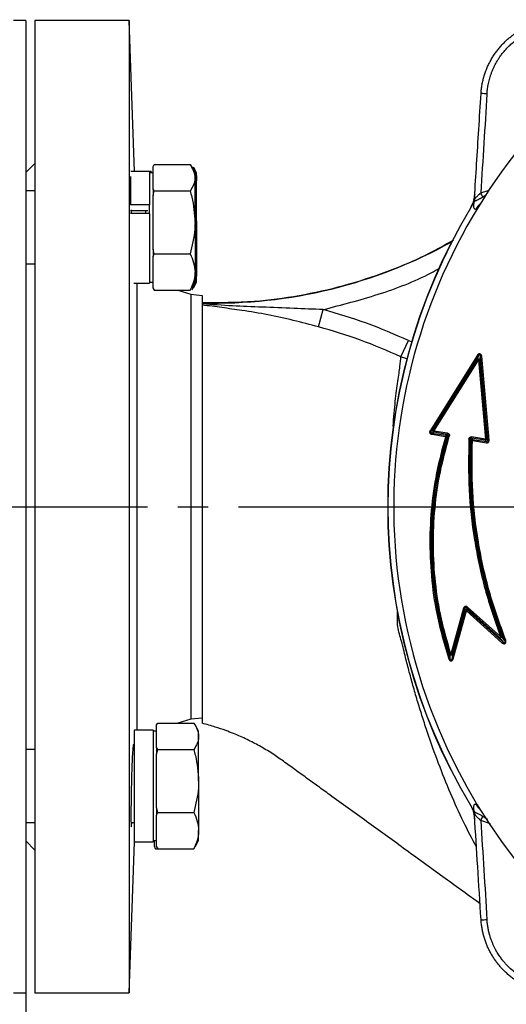
# Model space of a CAD drawing. Extents: x -1070 to 3046, y 155 to 6356.
# Drawn here: x 948 to 1028, y 2873 to 3035 of the extents above; entities that cross this region are included whole.
import ezdxf

# ---------------------------------------------------------------- set-up
doc = ezdxf.new("R2010")
doc.units = 0
doc.header["$LTSCALE"] = 10
doc.header["$MEASUREMENT"] = 0
doc.linetypes.add('PLNÁ', pattern=[0])
doc.linetypes.add('STŘEDOVÁ1', pattern=[1, 0.625, -0.125, 0.125, -0.125])
doc.layers.get('0').update_dxf_attribs({"color": 6, "linetype": 'PLNÁ'})
for name, color, linetype in [('1', 7, 'PLNÁ'), ('5', 4, 'STŘEDOVÁ1'), ('8', 4, 'PLNÁ')]:
    doc.layers.add(name, color=color, linetype=linetype)
doc.styles.get("Standard").update_dxf_attribs({"font": 'simplex'})
doc.dimstyles.new('muj styl', dxfattribs={"dimtxt": 3.5, "dimasz": 3, "dimexe": 1, "dimexo": 0, "dimgap": 1.5, "dimtad": 1, "dimzin": 9, "dimtxsty": 'Standard', "dimblk": 'OPEN30', "dimcen": 0, "dimclrd": 4, "dimclre": 4, "dimclrt": 3, "dimaunit": 1, "dimadec": 0, "dimazin": 0, "dimtfac": 0.6, "dimtmove": 0, "dimatfit": 0, "dimldrblk": 'PRCLFILL', "dimfxl": 1, "dimtolj": 1, "dimarcsym": 0})

# ---------------------------------------------------------------- blocks, each defined once
blk = doc.blocks.new('_Open30')
at = {"color": 0, "linetype": 'ByBlock', "lineweight": -2}
for p, q in [((-1, 0.267949), (0, 0)), ((0, 0), (-1, -0.267949)), ((0, 0), (-1, 0))]:
    blk.add_line(p, q, dxfattribs=at)
blk = doc.blocks.new('*D325')
at = {"layer": '8', "color": 4, "linetype": 'ByBlock', "lineweight": -2, "transparency": 16777216}
for p, q in [((948.73, 2875.2), (948.73, 2802.88)), ((1103.73, 2857.7), (1103.73, 2802.88)), ((963.73, 2803.88), (1088.73, 2803.88))]:
    blk.add_line(p, q, dxfattribs=at)
at = {"layer": '8', "color": 4, "lineweight": -2, "transparency": 16777216, "xscale": 15, "yscale": 15, "zscale": 15, "rotation": 180}
blk.add_blockref('_Open30', (948.73, 2803.88), dxfattribs=at)
at = {"layer": '8', "color": 4, "lineweight": -2, "transparency": 16777216, "xscale": 15, "yscale": 15, "zscale": 15}
blk.add_blockref('_Open30', (1103.73, 2803.88), dxfattribs=at)
at = {"layer": '8', "color": 3, "transparency": 16777216, "insert": (1026.23, 2816.38), "char_height": 15, "attachment_point": 5}
blk.add_mtext('\\A1;155', dxfattribs=at)
blk = doc.blocks.new('PRCLFILL')
at = {"ltscale": 20}
for p, q in [((-1, 0.167), (0, 0)), ((-1, -0.167), (-1, 0.167)), ((0, 0), (-1, -0.167))]:
    blk.add_line(p, q, dxfattribs=at)
at = {"color": 0, "ltscale": 20}
for p, q in [((-1, 0.146), (-0.873, 0.146)), ((-1, 0.096), (-0.573, 0.096)), ((-1, 0.046), (-0.273, 0.046)), ((-1, -0.004), (-0.027, -0.004)), ((-1, -0.054), (-0.327, -0.054)), ((-1, -0.104), (-0.627, -0.104)), ((-1, -0.154), (-0.927, -0.154))]:
    blk.add_line(p, q, dxfattribs=at)
blk = doc.blocks.new('*D340')
at = {"layer": '8', "color": 4, "linetype": 'ByBlock', "lineweight": -2, "transparency": 16777216}
for p, q in [((746.73, 2955.2), (746.73, 2745.18)), ((1199.75, 2955.2), (1199.75, 2745.18)), ((761.73, 2746.18), (1184.75, 2746.18))]:
    blk.add_line(p, q, dxfattribs=at)
at = {"layer": '8', "color": 4, "lineweight": -2, "transparency": 16777216, "xscale": 15, "yscale": 15, "zscale": 15, "rotation": 180}
blk.add_blockref('_Open30', (746.73, 2746.18), dxfattribs=at)
at = {"layer": '8', "color": 4, "lineweight": -2, "transparency": 16777216, "xscale": 15, "yscale": 15, "zscale": 15}
blk.add_blockref('_Open30', (1199.75, 2746.18), dxfattribs=at)
at = {"layer": '8', "color": 3, "transparency": 16777216, "insert": (973.24, 2758.68), "char_height": 15, "attachment_point": 5}
blk.add_mtext('\\A1;453', dxfattribs=at)

msp = doc.modelspace()

# ---------------------------------------------------------------- linework, layer by layer
at = {"layer": '1'}
for p, q in [((948.73, 3035.203), (946.73, 3035.203)), ((948.73, 3035.203), (948.73, 2875.203)), ((965.73, 3035.203), (950.23, 3035.203)), ((950.23, 3035.203), (950.23, 2875.203)), ((966.598, 3010.348), (965.73, 3035.203)), ((965.73, 3035.203), (965.73, 2955.203)), ((950.23, 3011.703), (948.73, 3010.203)), ((969.652, 3011.2), (969.856, 3011.513)), ((969.652, 3009.338), (969.652, 3011.2)), ((969.856, 3011.513), (975.748, 3011.513)), ((976.552, 3010.165), (976.017, 3011.092)), ((976.821, 3010.165), (976.286, 3011.092)), ((965.952, 3009.553), (965.952, 3004.901)), ((969.052, 3010.348), (966.017, 3010.348)), ((969.321, 3010.348), (969.052, 3010.348)), ((969.052, 3010.348), (969.052, 3004.901)), ((969.652, 3010.165), (969.052, 3010.165)), ((969.321, 3010.348), (969.321, 3010.165)), ((969.652, 3007.476), (969.652, 3009.338)), ((976.552, 3009.338), (976.552, 3010.165)), ((976.552, 3001.988), (976.552, 3009.338)), ((976.821, 3009.338), (976.821, 3010.165)), ((976.821, 3001.988), (976.821, 3009.338)), ((950.23, 3007.165), (948.73, 3007.165)), ((969.856, 3007.163), (969.652, 3007.476)), ((969.652, 3007.476), (969.652, 3006.418)), ((969.652, 3006.418), (969.856, 3007.163)), ((969.652, 3001.988), (969.652, 3006.418)), ((969.856, 3007.163), (975.748, 3007.163)), ((1023.535, 3006.866), (1024.893, 3007.297)), ((1024.41, 3006.481), (1023.872, 3006.167)), ((969.052, 3004.901), (965.952, 3004.901)), ((969.052, 3003.437), (969.052, 3004.901)), ((1021.836, 3004.331), (1021.867, 3004.313)), ((968.784, 3003.883), (965.952, 3003.883)), ((969.052, 3003.437), (965.973, 3003.437)), ((966.033, 3004.068), (966.041, 3003.437)), ((968.452, 3003.437), (968.452, 3003.883)), ((969.052, 3003.437), (969.052, 2991.981)), ((976.552, 3004.078), (976.821, 3001.988)), ((1023.131, 3004.257), (1022.755, 3004.201)), ((969.652, 2997.559), (969.652, 3001.988)), ((976.552, 3001.988), (976.552, 2993.815)), ((976.821, 3001.988), (976.821, 2993.815)), ((969.856, 2996.814), (969.652, 2997.559)), ((969.652, 2997.559), (969.652, 2996.382)), ((969.652, 2996.382), (969.856, 2996.814)), ((969.652, 2993.815), (969.652, 2996.382)), ((969.856, 2996.814), (975.748, 2996.814)), ((948.73, 2995.165), (950.23, 2995.165)), ((969.652, 2991.248), (969.652, 2993.815)), ((976.552, 2992.165), (976.552, 2993.815)), ((976.821, 2992.165), (976.821, 2993.815)), ((966.468, 2991.981), (969.052, 2991.981)), ((969.052, 2992.165), (969.652, 2992.165)), ((976.017, 2991.238), (976.552, 2992.165)), ((976.286, 2991.238), (976.821, 2992.165)), ((969.856, 2990.816), (969.652, 2991.248)), ((969.652, 2991.248), (969.652, 2991.129)), ((969.652, 2991.129), (969.856, 2990.816)), ((969.856, 2990.816), (975.748, 2990.816)), ((973.752, 2990.816), (975.884, 2990.183)), ((975.748, 2990.816), (975.988, 2991.254)), ((975.884, 2990.184), (977.73, 2989.983)), ((977.73, 2989.983), (977.73, 2933.809)), ((996.876, 2984.799), (997.644, 2987.641)), ((1010.401, 2979.861), (1011.645, 2982.538)), ((1011.645, 2982.538), (1012.265, 2982.347)), ((1022.976, 2980.126), (1015.198, 2967.714)), ((1023.14, 2980.024), (1015.362, 2967.612)), ((1022.976, 2980.126), (1023.14, 2980.024)), ((1023.001, 2979.447), (1023.14, 2980.024)), ((1011.55, 2979.508), (1010.401, 2979.861)), ((1015.673, 2967.753), (1023.001, 2979.447)), ((1015.837, 2967.651), (1023.165, 2979.344)), ((1023.165, 2979.344), (1023.001, 2979.447)), ((1023.165, 2979.344), (1023.357, 2979.361)), ((1023.165, 2979.344), (1024.305, 2966.323)), ((1023.357, 2979.361), (1023.496, 2979.938)), ((1023.357, 2979.361), (1024.497, 2966.34)), ((1023.496, 2979.938), (1023.689, 2979.955)), ((1024.706, 2966.116), (1023.496, 2979.938)), ((1024.898, 2966.133), (1023.689, 2979.955)), ((1015.362, 2967.612), (1015.198, 2967.714)), ((1015.673, 2967.753), (1015.362, 2967.612)), ((1015.465, 2967.127), (1015.495, 2967.318)), ((1015.465, 2967.127), (1017.755, 2966.768)), ((1015.807, 2967.46), (1015.495, 2967.318)), ((1015.495, 2967.318), (1017.785, 2966.959)), ((1015.837, 2967.651), (1015.673, 2967.753)), ((1015.837, 2967.651), (1015.807, 2967.46)), ((1018.028, 2967.112), (1015.807, 2967.46)), ((1018.058, 2967.303), (1015.837, 2967.651)), ((1017.785, 2966.959), (1018.028, 2967.112)), ((1018.028, 2967.112), (1018.058, 2967.303)), ((1017.785, 2966.959), (1017.755, 2966.768)), ((1017.755, 2966.768), (1017.94, 2966.712)), ((1018.183, 2966.864), (1017.94, 2966.712)), ((1018.368, 2966.808), (1018.183, 2966.864)), ((1021.785, 2966.306), (1021.592, 2966.315)), ((1021.785, 2966.306), (1021.963, 2966.087)), ((1021.963, 2966.087), (1022.156, 2966.078)), ((1022.037, 2966.678), (1022.007, 2966.488)), ((1024.275, 2966.132), (1022.007, 2966.488)), ((1022.007, 2966.488), (1022.186, 2966.269)), ((1024.305, 2966.323), (1022.037, 2966.678)), ((1022.156, 2966.078), (1022.186, 2966.269)), ((1022.156, 2966.078), (1024.453, 2965.718)), ((1022.186, 2966.269), (1024.483, 2965.908)), ((1024.305, 2966.323), (1024.275, 2966.132)), ((1024.275, 2966.132), (1024.483, 2965.908)), ((1024.305, 2966.323), (1024.497, 2966.34)), ((1024.483, 2965.908), (1024.453, 2965.718)), ((1024.497, 2966.34), (1024.706, 2966.116)), ((1024.898, 2966.133), (1024.706, 2966.116)), ((965.73, 2955.203), (965.73, 2875.203)), ((1020.716, 2938.507), (1018.629, 2930.932)), ((1020.902, 2938.456), (1018.816, 2930.881)), ((1018.831, 2930.228), (1021.003, 2938.112)), ((1019.018, 2930.177), (1021.189, 2938.061)), ((1020.902, 2938.456), (1020.716, 2938.507)), ((1021.003, 2938.112), (1020.902, 2938.456)), ((1021.003, 2938.112), (1021.189, 2938.061)), ((1021.189, 2938.061), (1021.318, 2938.204)), ((1021.189, 2938.061), (1027.014, 2932.818)), ((1021.347, 2938.692), (1021.217, 2938.548)), ((1026.68, 2933.632), (1021.217, 2938.548)), ((1021.217, 2938.548), (1021.318, 2938.204)), ((1021.318, 2938.204), (1027.143, 2932.961)), ((1026.809, 2933.775), (1021.347, 2938.692)), ((977.73, 2933.809), (977.73, 2919.554)), ((1026.809, 2933.775), (1026.68, 2933.632)), ((1026.68, 2933.632), (1027.143, 2932.961)), ((1026.809, 2933.775), (1026.99, 2933.844)), ((1027.452, 2933.176), (1026.99, 2933.844)), ((1027.632, 2933.247), (1027.452, 2933.176)), ((1027.143, 2932.961), (1027.014, 2932.818)), ((1018.462, 2930.218), (1018.279, 2930.157)), ((1018.629, 2930.932), (1018.446, 2930.873)), ((1018.446, 2930.873), (1018.462, 2930.218)), ((1018.629, 2930.932), (1018.816, 2930.881)), ((1018.816, 2930.881), (1018.831, 2930.228)), ((1019.018, 2930.177), (1018.831, 2930.228)), ((975.884, 2920.222), (973.752, 2919.589)), ((977.73, 2920.422), (975.884, 2920.222)), ((969.648, 2918.424), (966.548, 2918.424)), ((966.548, 2918.424), (966.548, 2900.057)), ((969.648, 2918.424), (969.648, 2900.057)), ((970.248, 2919.276), (970.452, 2919.589)), ((970.248, 2917.414), (970.248, 2919.276)), ((970.452, 2919.589), (976.344, 2919.589)), ((977.148, 2918.241), (976.613, 2919.168)), ((970.248, 2918.241), (969.648, 2918.241)), ((970.248, 2915.552), (970.248, 2917.414)), ((977.148, 2917.414), (977.148, 2918.241)), ((977.148, 2910.065), (977.148, 2917.414)), ((950.23, 2915.241), (948.73, 2915.241)), ((966.548, 2915.241), (966.32, 2915.241)), ((970.452, 2915.239), (970.248, 2915.552)), ((970.248, 2915.552), (970.248, 2914.494)), ((970.248, 2914.494), (970.452, 2915.239)), ((970.452, 2915.239), (976.344, 2915.239)), ((970.248, 2910.065), (970.248, 2914.494)), ((970.248, 2905.635), (970.248, 2910.065)), ((977.148, 2910.065), (977.148, 2901.891)), ((970.452, 2904.89), (970.248, 2905.635)), ((970.248, 2905.635), (970.248, 2904.458)), ((1021.836, 2906.074), (1021.867, 2906.092)), ((1022.755, 2906.204), (1023.124, 2906.149)), ((970.248, 2904.458), (970.452, 2904.89)), ((970.248, 2901.891), (970.248, 2904.458)), ((970.452, 2904.89), (976.344, 2904.89)), ((1022.482, 2904.283), (1022.444, 2904.594)), ((1022.539, 2903.815), (1022.482, 2904.283)), ((1023.872, 2904.238), (1024.653, 2903.783)), ((948.73, 2903.241), (950.23, 2903.241)), ((966.03, 2903.241), (966.548, 2903.241)), ((966.123, 2902.681), (966.167, 2903.241)), ((1025.139, 2903.03), (1023.535, 2903.539)), ((970.248, 2899.324), (970.248, 2901.891)), ((977.148, 2900.241), (977.148, 2901.891)), ((948.73, 2900.203), (950.23, 2898.703)), ((965.73, 2875.203), (966.598, 2900.057)), ((966.548, 2900.057), (969.648, 2900.057)), ((969.648, 2900.241), (970.248, 2900.241)), ((969.876, 2899.324), (969.876, 2900.241)), ((970.079, 2898.892), (969.876, 2899.324)), ((969.876, 2899.324), (969.876, 2899.205)), ((969.876, 2899.205), (970.079, 2898.892)), ((970.452, 2898.892), (970.248, 2899.324)), ((970.248, 2899.324), (970.248, 2899.205)), ((970.248, 2899.205), (970.452, 2898.892)), ((976.344, 2898.892), (976.584, 2899.33)), ((976.613, 2899.314), (977.148, 2900.241)), ((970.079, 2898.892), (970.452, 2898.892)), ((970.452, 2898.892), (976.344, 2898.892)), ((946.73, 2875.203), (948.73, 2875.203)), ((950.23, 2875.203), (965.73, 2875.203))]:
    msp.add_line(p, q, dxfattribs=at)
msp.add_lwpolyline([(966.968, 2991.981), (966.968, 2989.771), (966.968, 2986.022), (966.968, 2982.93), (966.968, 2979.251), (966.968, 2974.948), (966.968, 2971.303), (966.968, 2968.155), (966.968, 2966.065), (966.968, 2963.907), (966.968, 2960.82), (966.968, 2959.417), (966.968, 2959.243), (966.968, 2959.222), (966.968, 2959.211), (966.968, 2959.209), (966.968, 2959.209), (966.968, 2959.209), (966.968, 2959.209), (966.968, 2959.209), (966.968, 2959.208), (966.968, 2959.208), (966.968, 2959.207), (966.968, 2959.139), (966.968, 2959.002), (966.968, 2958.455), (966.968, 2957.36), (966.968, 2956.263), (966.968, 2955.166), (966.968, 2951.436), (966.968, 2949.51), (966.968, 2946.927), (966.968, 2943.957), (966.968, 2939.909), (966.968, 2938.132), (966.968, 2938.132), (966.968, 2938.132), (966.968, 2938.132), (966.968, 2938.132), (966.968, 2938.131), (966.968, 2938.131), (966.968, 2938.13), (966.968, 2938.128), (966.968, 2938.124), (966.968, 2938.116), (966.968, 2938.1), (966.968, 2938.068), (966.968, 2938.005), (966.968, 2937.878), (966.968, 2937.625), (966.968, 2937.121), (966.968, 2936.122), (966.968, 2934.158), (966.968, 2930.389), (966.968, 2929.63), (966.968, 2928.731), (966.968, 2927.702), (966.968, 2926.188), (966.968, 2925.027), (966.968, 2924.193), (966.968, 2924.041), (966.968, 2923.82), (966.968, 2923.533), (966.968, 2923.181), (966.968, 2921.682), (966.968, 2919.914), (966.968, 2918.424)], dxfattribs=at)
for centre, radius, start, end in [((1103.73, 2955.203), 94.5, 126.86207, 265.17735), ((1023.352, 3007.774), 15.419, 85.51208, 89.15138), ((1021.747, 3006.115), 0.76, 336.4665, 356.34994), ((979.994, 2985.46), 48.519, 25.26402, 26.18044), ((1103.73, 2955.203), 95.5, 149.04029, 210.95971), ((1103.73, 2955.203), 95.465, 149.04029, 210.95971), ((1022.668, 3005.122), 0.42, 130.30815, 160.32569), ((1022.673, 3005.664), 0.272, 147.15166, 166.24894), ((1021.559, 3005.901), 1.007, 333.30217, 359.5546), ((1025.308, 3002.852), 2.887, 129.80142, 152.15222), ((979.845, 3068.714), 80.008, 268.48589, 299.11151), ((1023.148, 2979.276), 0.226, 22.17058, 130.75676), ((1015.866, 2967.664), 0.213, 155.21654, 253.79521), ((1075.592, 2949.287), 60.228, 163.18238, 198.45767), ((1075.592, 2949.287), 60.04, 162.9764, 197.86003), ((1101.652, 2962.465), 79.96, 177.24641, 200.97308), ((1101.652, 2962.465), 79.772, 177.39759, 201.54037), ((1024.286, 2966.343), 0.211, 266.97643, 359.1116), ((1021.199, 2938.027), 0.213, 55.93855, 156.67523), ((1025.308, 2907.553), 2.887, 207.84778, 230.19858), ((1022.668, 2905.284), 0.42, 199.67431, 229.69185), ((1022.673, 2904.741), 0.272, 193.75106, 212.84834), ((1021.747, 2904.291), 0.76, 3.65006, 23.5335), ((1021.559, 2904.504), 1.007, 0.4454, 26.69783), ((979.994, 2924.946), 48.519, 333.81956, 334.73598), ((1023.352, 2902.631), 15.419, 270.84862, 274.48792)]:
    msp.add_arc(centre, radius, start, end, dxfattribs=at)
for points, knots in [([(1023.581, 3023.192), (1023.59, 3023.316), (1023.607, 3023.564), (1023.647, 3023.933), (1023.697, 3024.301), (1023.757, 3024.666), (1023.827, 3025.029), (1023.907, 3025.388), (1023.997, 3025.744), (1024.097, 3026.097), (1024.206, 3026.445), (1024.325, 3026.79), (1024.453, 3027.131), (1024.591, 3027.466), (1024.737, 3027.797), (1024.892, 3028.123), (1025.056, 3028.444), (1025.228, 3028.76), (1025.408, 3029.069), (1025.596, 3029.373), (1025.792, 3029.671), (1025.995, 3029.963), (1026.206, 3030.248), (1026.424, 3030.526), (1026.649, 3030.798), (1026.881, 3031.063), (1027.119, 3031.321), (1027.433, 3031.644), (1027.833, 3032.025), (1028.329, 3032.451), (1028.848, 3032.854), (1029.39, 3033.231), (1029.952, 3033.583), (1030.535, 3033.906), (1031.136, 3034.201), (1031.755, 3034.465), (1032.389, 3034.698), (1033.038, 3034.899), (1033.699, 3035.066), (1034.372, 3035.199), (1035.053, 3035.298), (1035.511, 3035.334), (1035.741, 3035.352)], [0, 0, 0, 0, 0.3728696, 0.7448306, 1.1158831, 1.4860271, 1.8552629, 2.2235904, 2.5910098, 2.9575213, 3.3231248, 3.6878206, 4.0516087, 4.4144892, 4.7764623, 5.1375281, 5.4976867, 5.8569381, 6.2152826, 6.5727202, 6.929251, 7.2848752, 7.6395928, 7.9934041, 8.3463091, 8.6983079, 9.0494007, 9.3995876, 10.0503459, 10.7042282, 11.3612353, 12.021368, 12.684627, 13.351013, 14.0205267, 14.693169, 15.3689405, 16.0478419, 16.7298738, 17.4150371, 18.1033323, 18.7947601, 18.7947601, 18.7947601, 18.7947601]), ([(1024.559, 3023.146), (1024.567, 3023.262), (1024.584, 3023.5), (1024.624, 3023.865), (1024.678, 3024.25), (1024.749, 3024.652), (1024.837, 3025.071), (1024.946, 3025.506), (1025.076, 3025.957), (1025.231, 3026.421), (1025.412, 3026.897), (1025.622, 3027.383), (1025.861, 3027.879), (1026.134, 3028.38), (1026.44, 3028.886), (1026.784, 3029.394), (1027.166, 3029.899), (1027.588, 3030.4), (1028.084, 3030.925), (1028.778, 3031.572), (1029.663, 3032.256), (1030.655, 3032.87), (1031.484, 3033.286), (1032.166, 3033.574), (1032.749, 3033.785), (1033.342, 3033.967), (1033.943, 3034.118), (1034.553, 3034.237), (1035.167, 3034.326), (1035.58, 3034.358), (1035.787, 3034.374)], [0, 0, 0, 0, 0.3477674, 0.7157839, 1.1040151, 1.5124408, 1.9410545, 2.3898638, 2.8588903, 3.3481696, 3.8577519, 4.3877041, 4.938113, 5.5090904, 6.1007816, 6.7133763, 7.3471254, 8.0023619, 8.6795287, 9.5137697, 10.8468085, 12.0304677, 13.009171, 13.629497, 14.2498383, 14.870238, 15.4907622, 16.1115126, 16.7326375, 17.3543439, 17.3543439, 17.3543439, 17.3543439]), ([(1022.506, 3006.066), (1022.622, 3007.91), (1022.857, 3011.656), (1023.215, 3017.364), (1023.458, 3021.23), (1023.581, 3023.192)], [0, 0, 0, 0, 5.5409525, 11.2607682, 17.1594536, 17.1594536, 17.1594536, 17.1594536]), ([(975.748, 3011.513), (975.973, 3011.16), (976.427, 3010.447), (976.51, 3009.71), (976.552, 3009.338)], [0, 0, 0, 0, 1.1790495, 2.3797165, 2.3797165, 2.3797165, 2.3797165]), ([(976.257, 3011.075), (976.385, 3010.867), (976.733, 3010.298), (976.787, 3009.71), (976.821, 3009.338)], [0, 0, 0, 0, 0.6869205, 1.8751669, 1.8751669, 1.8751669, 1.8751669]), ([(976.552, 3009.338), (976.551, 3009.286), (976.544, 3008.896), (976.368, 3008.16), (975.956, 3007.497), (975.748, 3007.163)], [0, 0, 0, 0, 0.1663265, 1.2595733, 2.3730412, 2.3730412, 2.3730412, 2.3730412]), ([(976.821, 3009.338), (976.82, 3009.286), (976.811, 3008.896), (976.755, 3008.486), (976.561, 3008.141), (976.552, 3008.126)], [0, 0, 0, 0, 0.1611428, 1.2203177, 1.2689815, 1.2689815, 1.2689815, 1.2689815]), ([(975.748, 3007.163), (975.842, 3006.832), (976.317, 3005.148), (976.447, 3003.396), (976.552, 3001.988)], [0, 0, 0, 0, 1.0331538, 5.2617246, 5.2617246, 5.2617246, 5.2617246]), ([(1023.872, 3006.167), (1023.836, 3006.143), (1023.765, 3006.094), (1023.652, 3006.025), (1023.534, 3005.957), (1023.412, 3005.891), (1023.286, 3005.824), (1023.156, 3005.758), (1023.006, 3005.683), (1022.842, 3005.601), (1022.699, 3005.532), (1022.591, 3005.484), (1022.514, 3005.456), (1022.477, 3005.451), (1022.458, 3005.449)], [0, 0, 0, 0, 0.1044622, 0.2090886, 0.3156975, 0.426035, 0.5417633, 0.6644758, 0.7957395, 0.9887191, 1.193518, 1.3303219, 1.4624412, 1.5919538, 1.5919538, 1.5919538, 1.5919538]), ([(1022.506, 3006.066), (1022.505, 3006.044), (1022.503, 3006.001), (1022.506, 3005.948), (1022.513, 3005.911), (1022.526, 3005.889), (1022.543, 3005.881), (1022.558, 3005.889), (1022.565, 3005.893)], [0, 0, 0, 0, 0.04757458, 0.08976101, 0.1273791, 0.16157907, 0.19388073, 0.22607813, 0.22607813, 0.22607813, 0.22607813]), ([(1022.565, 3005.893), (1022.574, 3005.899), (1022.591, 3005.913), (1022.622, 3005.942), (1022.659, 3005.98), (1022.703, 3006.027), (1022.766, 3006.096), (1022.859, 3006.198), (1022.981, 3006.327), (1023.117, 3006.464), (1023.232, 3006.574), (1023.325, 3006.663), (1023.391, 3006.725), (1023.461, 3006.792), (1023.507, 3006.838), (1023.535, 3006.866)], [0, 0, 0, 0, 0.0559911, 0.1180293, 0.1866544, 0.262231, 0.3449916, 0.4964347, 0.6882042, 0.8605705, 1.0312916, 1.1180911, 1.2031958, 1.2700744, 1.3747819, 1.3747819, 1.3747819, 1.3747819]), ([(1021.867, 3004.313), (1021.888, 3004.349), (1021.931, 3004.421), (1021.992, 3004.531), (1022.051, 3004.641), (1022.107, 3004.753), (1022.161, 3004.865), (1022.213, 3004.979), (1022.263, 3005.094), (1022.31, 3005.209), (1022.355, 3005.326), (1022.382, 3005.403), (1022.396, 3005.442)], [0, 0, 0, 0, 0.1143938, 0.2292695, 0.3453853, 0.4634757, 0.584239, 0.7083282, 0.8363457, 0.9688401, 1.1063063, 1.2491877, 1.2491877, 1.2491877, 1.2491877]), ([(1022.409, 3005.728), (1022.402, 3005.702), (1022.389, 3005.649), (1022.367, 3005.568), (1022.34, 3005.475), (1022.308, 3005.369), (1022.284, 3005.299), (1022.272, 3005.263)], [0, 0, 0, 0, 0.08179437, 0.1626333, 0.24324898, 0.36208293, 0.4850865, 0.4850865, 0.4850865, 0.4850865]), ([(1022.458, 3005.449), (1022.445, 3005.401), (1022.419, 3005.307), (1022.388, 3005.174), (1022.364, 3005.049), (1022.346, 3004.933), (1022.334, 3004.824), (1022.33, 3004.723), (1022.331, 3004.631), (1022.339, 3004.547), (1022.358, 3004.451), (1022.393, 3004.354), (1022.454, 3004.27), (1022.534, 3004.216), (1022.633, 3004.19), (1022.714, 3004.197), (1022.755, 3004.201)], [0, 0, 0, 0, 0.0881615, 0.1750955, 0.2610454, 0.3462625, 0.4310043, 0.5155321, 0.6001087, 0.684996, 0.7704525, 0.922221, 1.0737429, 1.2264672, 1.3818011, 1.5410744, 1.5410744, 1.5410744, 1.5410744]), ([(1022.396, 3005.442), (1022.405, 3005.441), (1022.423, 3005.439), (1022.446, 3005.445), (1022.458, 3005.449)], [0, 0, 0, 0, 0.031729552, 0.063578795, 0.063578795, 0.063578795, 0.063578795]), ([(976.552, 3001.988), (976.544, 3001.603), (976.508, 2999.852), (976.081, 2998.145), (975.748, 2996.814)], [0, 0, 0, 0, 1.1609421, 5.2682948, 5.2682948, 5.2682948, 5.2682948]), ([(976.821, 3001.988), (976.821, 3001.602), (976.82, 3000.809), (976.643, 3000.037), (976.552, 2999.641)], [0, 0, 0, 0, 1.1601465, 2.3775411, 2.3775411, 2.3775411, 2.3775411]), ([(1019.077, 2999.087), (1017.698, 2998.305), (1014.154, 2996.295), (1008.085, 2993.76), (1000.988, 2991.431), (993.692, 2989.814), (985.921, 2988.776), (980.581, 2988.754), (977.73, 2988.742)], [0, 0, 0, 0, 4.7606413, 12.2341404, 19.7076364, 27.1811293, 34.6546192, 43.2098977, 43.2098977, 43.2098977, 43.2098977]), ([(975.748, 2996.814), (975.973, 2996.327), (976.427, 2995.344), (976.51, 2994.328), (976.552, 2993.815)], [0, 0, 0, 0, 1.5622411, 3.1531254, 3.1531254, 3.1531254, 3.1531254]), ([(976.552, 2995.466), (976.569, 2995.425), (976.788, 2994.887), (976.805, 2994.33), (976.821, 2993.815)], [0, 0, 0, 0, 0.1269796, 1.6972899, 1.6972899, 1.6972899, 1.6972899]), ([(976.552, 2993.815), (976.551, 2993.744), (976.544, 2993.206), (976.368, 2992.191), (975.956, 2991.277), (975.748, 2990.816)], [0, 0, 0, 0, 0.2206152, 1.6706958, 3.1475975, 3.1475975, 3.1475975, 3.1475975]), ([(976.821, 2993.815), (976.82, 2993.744), (976.813, 2993.206), (976.637, 2992.191), (976.225, 2991.277), (976.017, 2990.816)], [0, 0, 0, 0, 0.2206152, 1.6706958, 3.1475975, 3.1475975, 3.1475975, 3.1475975]), ([(997.644, 2987.641), (1000.669, 2988.428), (1006.721, 2990.002), (1013.075, 2992.415), (1016.248, 2994.17), (1016.682, 2994.411)], [0, 0, 0, 0, 9.3999221, 18.8065681, 20.2982604, 20.2982604, 20.2982604, 20.2982604]), ([(975.884, 2990.183), (975.884, 2990.052), (975.884, 2989.79), (975.884, 2987.714), (975.884, 2984.477), (975.884, 2980.097), (975.884, 2974.761), (975.884, 2968.676), (975.884, 2962.07), (975.884, 2955.203), (975.884, 2948.335), (975.884, 2941.729), (975.884, 2935.645), (975.884, 2930.308), (975.884, 2925.928), (975.884, 2922.691), (975.884, 2920.615), (975.884, 2920.353), (975.884, 2920.222)], [0, 0, 0, 0, 4.3726003, 8.7451995, 13.1177995, 17.4903999, 21.863001, 26.2356027, 30.608205, 34.9808072, 39.3534094, 43.7260113, 48.0986125, 52.4712128, 56.8438122, 61.2164105, 65.5890024, 69.9616049, 69.9616049, 69.9616049, 69.9616049]), ([(997.644, 2987.641), (996.02, 2987.703), (992.656, 2987.833), (987.685, 2988.043), (982.666, 2988.229), (979.39, 2988.456), (977.73, 2988.572)], [0, 0, 0, 0, 4.8457702, 10.0442121, 14.926358, 19.9367552, 19.9367552, 19.9367552, 19.9367552]), ([(996.876, 2984.8), (995.483, 2985.167), (992.697, 2985.9), (988.502, 2986.835), (984.595, 2987.463), (980.983, 2987.965), (978.814, 2988.252), (977.73, 2988.395)], [0, 0, 0, 0, 4.2390617, 8.4821133, 12.8417155, 16.1741563, 19.5039753, 19.5039753, 19.5039753, 19.5039753]), ([(1011.645, 2982.538), (1009.366, 2983.538), (1004.809, 2985.54), (1000.032, 2986.94), (997.644, 2987.641)], [0, 0, 0, 0, 7.4655087, 14.9327404, 14.9327404, 14.9327404, 14.9327404]), ([(1010.401, 2979.861), (1008.2, 2980.83), (1003.798, 2982.768), (999.183, 2984.122), (996.876, 2984.799)], [0, 0, 0, 0, 7.213902, 14.428251, 14.428251, 14.428251, 14.428251]), ([(1023.689, 2979.955), (1023.681, 2980.002), (1023.668, 2980.093), (1023.605, 2980.212), (1023.518, 2980.302), (1023.408, 2980.352), (1023.286, 2980.358), (1023.168, 2980.317), (1023.057, 2980.24), (1023.004, 2980.165), (1022.976, 2980.126)], [0, 0, 0, 0, 0.144314, 0.278402, 0.4026469, 0.5210111, 0.6388441, 0.7636256, 0.897413, 1.0420498, 1.0420498, 1.0420498, 1.0420498]), ([(1023.14, 2980.024), (1023.157, 2980.053), (1023.186, 2980.104), (1023.244, 2980.164), (1023.298, 2980.193), (1023.341, 2980.2), (1023.37, 2980.197), (1023.398, 2980.187), (1023.433, 2980.161), (1023.467, 2980.11), (1023.492, 2980.031), (1023.495, 2979.971), (1023.496, 2979.938)], [0, 0, 0, 0, 0.10346286, 0.18284938, 0.25279717, 0.28260533, 0.31045332, 0.33831827, 0.36813235, 0.43805684, 0.51746786, 0.62090593, 0.62090593, 0.62090593, 0.62090593]), ([(1009.127, 2968.471), (1009.241, 2969.881), (1009.471, 2972.712), (1009.922, 2975.947), (1010.283, 2978.474), (1010.361, 2979.398), (1010.401, 2979.861)], [0, 0, 0, 0, 2.8383819, 5.6956906, 8.5710161, 11.4661067, 11.4661067, 11.4661067, 11.4661067]), ([(1015.198, 2967.714), (1015.182, 2967.685), (1015.151, 2967.627), (1015.131, 2967.531), (1015.134, 2967.435), (1015.162, 2967.344), (1015.213, 2967.263), (1015.283, 2967.198), (1015.368, 2967.149), (1015.432, 2967.135), (1015.465, 2967.127)], [0, 0, 0, 0, 0.10077267, 0.19806608, 0.29279576, 0.38854022, 0.48208677, 0.57901075, 0.6751322, 0.77714171, 0.77714171, 0.77714171, 0.77714171]), ([(1015.495, 2967.318), (1015.476, 2967.321), (1015.44, 2967.326), (1015.392, 2967.348), (1015.354, 2967.379), (1015.328, 2967.419), (1015.315, 2967.465), (1015.316, 2967.514), (1015.331, 2967.565), (1015.351, 2967.595), (1015.362, 2967.612)], [0, 0, 0, 0, 0.05996375, 0.11252353, 0.15927108, 0.20552953, 0.25202735, 0.3000395, 0.35168292, 0.41101476, 0.41101476, 0.41101476, 0.41101476]), ([(1018.183, 2966.864), (1018.188, 2966.879), (1018.197, 2966.909), (1018.198, 2966.954), (1018.189, 2966.995), (1018.173, 2967.03), (1018.148, 2967.061), (1018.115, 2967.086), (1018.074, 2967.105), (1018.044, 2967.109), (1018.028, 2967.112)], [0, 0, 0, 0, 0.04876187, 0.09416162, 0.1355968, 0.17276881, 0.20979669, 0.25110885, 0.29640706, 0.34508808, 0.34508808, 0.34508808, 0.34508808]), ([(1018.058, 2967.303), (1018.112, 2967.288), (1018.193, 2967.266), (1018.279, 2967.195), (1018.331, 2967.13), (1018.367, 2967.054), (1018.385, 2966.973), (1018.387, 2966.889), (1018.374, 2966.835), (1018.368, 2966.808)], [0, 0, 0, 0, 0.16652102, 0.24975119, 0.33423029, 0.41666955, 0.50179507, 0.5833664, 0.66932175, 0.66932175, 0.66932175, 0.66932175]), ([(1017.755, 2966.768), (1017.218, 2964.785), (1016.142, 2960.804), (1015.309, 2954.647), (1015.066, 2948.421), (1015.487, 2942.204), (1016.496, 2936.072), (1017.686, 2932.125), (1018.279, 2930.157)], [0, 0, 0, 0, 6.1694318, 12.3794345, 18.6228452, 24.8657815, 31.0760228, 37.2456916, 37.2456916, 37.2456916, 37.2456916]), ([(1018.629, 2930.932), (1018.068, 2932.865), (1016.942, 2936.744), (1016.006, 2942.757), (1015.639, 2948.849), (1015.917, 2954.946), (1016.765, 2960.972), (1017.834, 2964.867), (1018.368, 2966.808)], [0, 0, 0, 0, 6.0437916, 12.1264208, 18.2403583, 24.3547704, 30.4371609, 36.4807154, 36.4807154, 36.4807154, 36.4807154]), ([(1017.785, 2966.959), (1017.795, 2966.956), (1017.82, 2966.949), (1017.854, 2966.929), (1017.886, 2966.901), (1017.911, 2966.87), (1017.93, 2966.832), (1017.944, 2966.788), (1017.945, 2966.748), (1017.942, 2966.723), (1017.94, 2966.715), (1017.94, 2966.713), (1017.94, 2966.712)], [0, 0, 0, 0, 0.03341644, 0.08086636, 0.11645261, 0.16173703, 0.19692389, 0.24260664, 0.30049923, 0.31634791, 0.32097804, 0.32341281, 0.32341281, 0.32341281, 0.32341281]), ([(1021.592, 2966.315), (1021.54, 2963.556), (1021.438, 2958.021), (1022.388, 2949.755), (1024.07, 2941.605), (1025.898, 2936.381), (1026.809, 2933.775)], [0, 0, 0, 0, 8.2859065, 16.6164159, 24.9469252, 33.2328318, 33.2328318, 33.2328318, 33.2328318]), ([(1021.592, 2966.315), (1021.595, 2966.343), (1021.6, 2966.398), (1021.629, 2966.475), (1021.672, 2966.543), (1021.729, 2966.601), (1021.798, 2966.645), (1021.874, 2966.673), (1021.956, 2966.686), (1022.01, 2966.681), (1022.037, 2966.678)], [0, 0, 0, 0, 0.08543212, 0.16608728, 0.24559126, 0.32772245, 0.40819857, 0.49130592, 0.5709738, 0.65485945, 0.65485945, 0.65485945, 0.65485945]), ([(1022.007, 2966.488), (1021.992, 2966.49), (1021.962, 2966.495), (1021.919, 2966.49), (1021.88, 2966.476), (1021.848, 2966.456), (1021.821, 2966.428), (1021.8, 2966.393), (1021.786, 2966.351), (1021.785, 2966.321), (1021.785, 2966.306)], [0, 0, 0, 0, 0.04735634, 0.09159453, 0.13215831, 0.16876527, 0.20530885, 0.24580944, 0.28998455, 0.33727918, 0.33727918, 0.33727918, 0.33727918]), ([(1021.963, 2966.087), (1021.966, 2966.103), (1021.973, 2966.134), (1021.998, 2966.181), (1022.032, 2966.22), (1022.073, 2966.246), (1022.11, 2966.261), (1022.147, 2966.27), (1022.173, 2966.269), (1022.186, 2966.269)], [0, 0, 0, 0, 0.05259517, 0.09673911, 0.15927731, 0.2043164, 0.23902634, 0.27930867, 0.31878163, 0.31878163, 0.31878163, 0.31878163]), ([(1027.632, 2933.247), (1026.686, 2935.87), (1024.791, 2941.131), (1023.032, 2949.352), (1022.027, 2957.699), (1022.113, 2963.29), (1022.156, 2966.078)], [0, 0, 0, 0, 8.370313, 16.7872848, 25.2042567, 33.5745697, 33.5745697, 33.5745697, 33.5745697]), ([(1024.453, 2965.718), (1024.484, 2965.715), (1024.543, 2965.709), (1024.631, 2965.725), (1024.712, 2965.759), (1024.782, 2965.81), (1024.839, 2965.877), (1024.878, 2965.956), (1024.901, 2966.043), (1024.899, 2966.102), (1024.898, 2966.133)], [0, 0, 0, 0, 0.09123306, 0.17986434, 0.26669375, 0.35479374, 0.44087805, 0.52972077, 0.61729708, 0.70963529, 0.70963529, 0.70963529, 0.70963529]), ([(1024.706, 2966.116), (1024.707, 2966.099), (1024.711, 2966.067), (1024.702, 2966.02), (1024.683, 2965.979), (1024.656, 2965.946), (1024.621, 2965.921), (1024.578, 2965.905), (1024.531, 2965.9), (1024.499, 2965.906), (1024.483, 2965.908)], [0, 0, 0, 0, 0.05242296, 0.0999463, 0.14342589, 0.18447429, 0.22665193, 0.27125147, 0.31943698, 0.36940694, 0.36940694, 0.36940694, 0.36940694]), ([(1021.347, 2938.692), (1021.319, 2938.714), (1021.266, 2938.756), (1021.17, 2938.792), (1021.072, 2938.804), (1020.975, 2938.789), (1020.886, 2938.749), (1020.81, 2938.686), (1020.75, 2938.604), (1020.727, 2938.54), (1020.716, 2938.507)], [0, 0, 0, 0, 0.10583575, 0.20526196, 0.30522477, 0.40151593, 0.50007278, 0.59777411, 0.69841929, 0.80296515, 0.80296515, 0.80296515, 0.80296515]), ([(1020.902, 2938.456), (1020.907, 2938.476), (1020.917, 2938.514), (1020.946, 2938.561), (1020.983, 2938.596), (1021.027, 2938.617), (1021.075, 2938.622), (1021.124, 2938.613), (1021.174, 2938.589), (1021.202, 2938.562), (1021.217, 2938.548)], [0, 0, 0, 0, 0.06347112, 0.11929533, 0.16878195, 0.21379699, 0.26117256, 0.30941687, 0.36440631, 0.42774918, 0.42774918, 0.42774918, 0.42774918]), ([(1022.828, 2899.214), (1022.109, 2900.574), (1020.607, 2903.415), (1018.54, 2908.015), (1016.566, 2912.929), (1015.069, 2917.141), (1013.961, 2920.525), (1013.194, 2923.004), (1012.47, 2925.483), (1011.796, 2927.946), (1011.128, 2930.475), (1010.572, 2932.986), (1009.768, 2935.417), (1009.83, 2937.034), (1009.86, 2937.818)], [0, 0, 0, 0, 4.9648082, 10.3729713, 15.7670347, 21.1930763, 23.7929758, 26.3242508, 28.8321202, 31.3416942, 33.7489158, 36.3957456, 38.7673447, 41.0035941, 41.0035941, 41.0035941, 41.0035941]), ([(1026.99, 2933.844), (1026.99, 2933.834), (1026.99, 2933.816), (1026.982, 2933.784), (1026.963, 2933.745), (1026.929, 2933.703), (1026.881, 2933.663), (1026.83, 2933.635), (1026.774, 2933.619), (1026.723, 2933.616), (1026.694, 2933.626), (1026.68, 2933.632)], [0, 0, 0, 0, 0.0368313, 0.06847801, 0.10887429, 0.17058611, 0.21749117, 0.2757607, 0.32612442, 0.37963386, 0.43476752, 0.43476752, 0.43476752, 0.43476752]), ([(1027.014, 2932.818), (1027.054, 2932.785), (1027.131, 2932.722), (1027.268, 2932.661), (1027.392, 2932.643), (1027.49, 2932.662), (1027.557, 2932.696), (1027.612, 2932.747), (1027.664, 2932.832), (1027.69, 2932.954), (1027.68, 2933.104), (1027.648, 2933.198), (1027.632, 2933.247)], [0, 0, 0, 0, 0.1573443, 0.300697, 0.4507887, 0.5275877, 0.6017784, 0.6751734, 0.7524938, 0.9027122, 1.045206, 1.2022897, 1.2022897, 1.2022897, 1.2022897]), ([(1027.452, 2933.176), (1027.478, 2933.115), (1027.515, 2933.028), (1027.529, 2932.913), (1027.519, 2932.854), (1027.501, 2932.822), (1027.483, 2932.804), (1027.459, 2932.792), (1027.428, 2932.787), (1027.374, 2932.794), (1027.267, 2932.843), (1027.194, 2932.913), (1027.143, 2932.961)], [0, 0, 0, 0, 0.20069958, 0.29085013, 0.34972148, 0.37452811, 0.39891101, 0.42369948, 0.4496704, 0.49130394, 0.58496202, 0.80006993, 0.80006993, 0.80006993, 0.80006993]), ([(1018.279, 2930.157), (1018.296, 2930.114), (1018.329, 2930.031), (1018.415, 2929.925), (1018.507, 2929.859), (1018.593, 2929.834), (1018.658, 2929.829), (1018.722, 2929.838), (1018.807, 2929.868), (1018.895, 2929.938), (1018.974, 2930.049), (1019.003, 2930.133), (1019.018, 2930.177)], [0, 0, 0, 0, 0.1399739, 0.26997, 0.4093664, 0.474458, 0.5400713, 0.6053571, 0.6703081, 0.8098629, 0.9389341, 1.0786986, 1.0786986, 1.0786986, 1.0786986]), ([(1018.816, 2930.881), (1018.806, 2930.867), (1018.788, 2930.841), (1018.743, 2930.811), (1018.691, 2930.792), (1018.635, 2930.785), (1018.581, 2930.788), (1018.529, 2930.803), (1018.479, 2930.83), (1018.457, 2930.858), (1018.446, 2930.873)], [0, 0, 0, 0, 0.0595712, 0.1085316, 0.16491415, 0.2170726, 0.26361595, 0.31269997, 0.36888107, 0.43411894, 0.43411894, 0.43411894, 0.43411894]), ([(1018.831, 2930.228), (1018.818, 2930.176), (1018.798, 2930.1), (1018.743, 2930.021), (1018.704, 2929.991), (1018.674, 2929.981), (1018.653, 2929.978), (1018.632, 2929.98), (1018.606, 2929.988), (1018.565, 2930.012), (1018.503, 2930.088), (1018.478, 2930.166), (1018.462, 2930.218)], [0, 0, 0, 0, 0.16626939, 0.23967041, 0.28884041, 0.30997446, 0.33070376, 0.35127353, 0.37196468, 0.40958412, 0.49332704, 0.66121548, 0.66121548, 0.66121548, 0.66121548]), ([(976.344, 2919.589), (976.569, 2919.236), (977.022, 2918.523), (977.106, 2917.786), (977.148, 2917.414)], [0, 0, 0, 0, 1.1790495, 2.3797165, 2.3797165, 2.3797165, 2.3797165]), ([(1023.414, 2889.868), (1023.323, 2889.934), (1021.289, 2891.409), (1017.101, 2894.445), (1010.98, 2898.884), (1004.774, 2903.384), (1000.074, 2906.792), (996.781, 2909.179), (994.879, 2910.559), (992.992, 2911.922), (991.132, 2913.287), (989.209, 2914.627), (987.215, 2915.818), (985.089, 2916.923), (983.229, 2917.749), (981.474, 2918.425), (979.759, 2919.01), (978.453, 2919.358), (977.73, 2919.551)], [0, 0, 0, 0, 0.3380189, 7.5379093, 15.520027, 23.0254571, 30.5382408, 32.9378677, 35.2315304, 37.5856993, 39.9246386, 42.1540987, 44.6141012, 46.8860605, 49.3414575, 50.7155619, 52.5296094, 54.7724224, 54.7724224, 54.7724224, 54.7724224]), ([(977.148, 2917.414), (977.147, 2917.363), (977.14, 2916.972), (976.964, 2916.236), (976.552, 2915.573), (976.344, 2915.239)], [0, 0, 0, 0, 0.1663265, 1.2595733, 2.3730412, 2.3730412, 2.3730412, 2.3730412]), ([(966.414, 2915.984), (966.414, 2915.986), (966.397, 2916.113), (966.345, 2915.661), (966.267, 2914.602), (966.187, 2912.847), (966.116, 2910.71), (966.061, 2908.399), (966.026, 2906.189), (966.014, 2904.309), (966.028, 2903.041), (966.053, 2902.446), (966.078, 2902.547), (966.084, 2902.57)], [0, 0, 0, 0, 0.0264721, 1.522591, 3.0197251, 4.5174902, 6.0152817, 7.5125738, 9.0091009, 10.5049041, 12.0002773, 13.4956535, 13.9339599, 13.9339599, 13.9339599, 13.9339599]), ([(966.472, 2915.256), (966.47, 2915.416), (966.469, 2915.592), (966.462, 2915.633), (966.462, 2915.637)], [0, 0, 0, 0, 0.34480899, 0.38145602, 0.38145602, 0.38145602, 0.38145602]), ([(976.344, 2915.239), (976.437, 2914.908), (976.913, 2913.224), (977.043, 2911.472), (977.148, 2910.065)], [0, 0, 0, 0, 1.0331538, 5.2617246, 5.2617246, 5.2617246, 5.2617246]), ([(977.148, 2910.065), (977.14, 2909.679), (977.104, 2907.928), (976.677, 2906.221), (976.344, 2904.89)], [0, 0, 0, 0, 1.1609421, 5.2682948, 5.2682948, 5.2682948, 5.2682948]), ([(1021.836, 2906.074), (1021.853, 2906.046), (1021.886, 2905.99), (1021.933, 2905.906), (1021.978, 2905.822), (1022.02, 2905.739), (1022.06, 2905.657), (1022.122, 2905.525), (1022.198, 2905.347), (1022.247, 2905.211), (1022.272, 2905.142)], [0, 0, 0, 0, 0.0861497, 0.1716223, 0.2569744, 0.3426435, 0.4289504, 0.5161065, 0.7700885, 1.0306882, 1.0306882, 1.0306882, 1.0306882]), ([(1022.396, 2904.963), (1022.38, 2905.006), (1022.35, 2905.091), (1022.3, 2905.221), (1022.247, 2905.349), (1022.191, 2905.476), (1022.132, 2905.602), (1022.07, 2905.727), (1022.005, 2905.85), (1021.938, 2905.972), (1021.89, 2906.052), (1021.867, 2906.092)], [0, 0, 0, 0, 0.1584199, 0.3102125, 0.4559976, 0.5964744, 0.7324244, 0.8647092, 0.9942637, 1.1220828, 1.2492023, 1.2492023, 1.2492023, 1.2492023]), ([(1022.755, 2906.204), (1022.734, 2906.207), (1022.694, 2906.212), (1022.638, 2906.21), (1022.587, 2906.201), (1022.54, 2906.186), (1022.475, 2906.151), (1022.405, 2906.079), (1022.353, 2905.95), (1022.33, 2905.795), (1022.329, 2905.626), (1022.35, 2905.429), (1022.391, 2905.207), (1022.436, 2905.041), (1022.458, 2904.957)], [0, 0, 0, 0, 0.0780955, 0.1555556, 0.2325317, 0.3091787, 0.3856541, 0.5785391, 0.7701266, 0.9234609, 1.0756199, 1.2281307, 1.3825153, 1.5402458, 1.5402458, 1.5402458, 1.5402458]), ([(976.344, 2904.89), (976.569, 2904.403), (977.022, 2903.42), (977.106, 2902.404), (977.148, 2901.891)], [0, 0, 0, 0, 1.5622411, 3.1531254, 3.1531254, 3.1531254, 3.1531254]), ([(1022.272, 2905.142), (1022.278, 2905.124), (1022.29, 2905.09), (1022.308, 2905.034), (1022.326, 2904.976), (1022.35, 2904.897), (1022.379, 2904.795), (1022.399, 2904.716), (1022.409, 2904.677)], [0, 0, 0, 0, 0.0624201, 0.12315627, 0.18284079, 0.24193426, 0.36279671, 0.48508444, 0.48508444, 0.48508444, 0.48508444]), ([(1022.458, 2904.957), (1022.446, 2904.96), (1022.423, 2904.966), (1022.405, 2904.964), (1022.396, 2904.963)], [0, 0, 0, 0, 0.031849957, 0.063579114, 0.063579114, 0.063579114, 0.063579114]), ([(1022.458, 2904.957), (1022.469, 2904.956), (1022.49, 2904.953), (1022.53, 2904.943), (1022.575, 2904.927), (1022.627, 2904.905), (1022.713, 2904.867), (1022.841, 2904.805), (1023.033, 2904.709), (1023.246, 2904.602), (1023.47, 2904.485), (1023.681, 2904.366), (1023.809, 2904.28), (1023.872, 2904.238)], [0, 0, 0, 0, 0.0774759, 0.1555458, 0.2346803, 0.315328, 0.3979057, 0.6024277, 0.795327, 1.0195407, 1.2211442, 1.4088069, 1.5918651, 1.5918651, 1.5918651, 1.5918651]), ([(1022.565, 2904.512), (1022.56, 2904.515), (1022.548, 2904.522), (1022.534, 2904.521), (1022.522, 2904.512), (1022.514, 2904.494), (1022.507, 2904.467), (1022.504, 2904.433), (1022.503, 2904.39), (1022.505, 2904.356), (1022.506, 2904.339)], [0, 0, 0, 0, 0.02404188, 0.04788273, 0.07229592, 0.0980017, 0.12561833, 0.15564568, 0.18847351, 0.22440068, 0.22440068, 0.22440068, 0.22440068]), ([(1023.581, 2887.213), (1023.397, 2890.134), (1023.039, 2895.843), (1022.681, 2901.552), (1022.506, 2904.339)], [0, 0, 0, 0, 8.7809516, 17.1594536, 17.1594536, 17.1594536, 17.1594536]), ([(1023.535, 2903.539), (1023.505, 2903.569), (1023.443, 2903.631), (1023.349, 2903.721), (1023.238, 2903.824), (1023.116, 2903.942), (1022.98, 2904.079), (1022.858, 2904.208), (1022.754, 2904.323), (1022.674, 2904.409), (1022.611, 2904.475), (1022.58, 2904.5), (1022.565, 2904.512)], [0, 0, 0, 0, 0.1136582, 0.2283611, 0.344011, 0.5158013, 0.6872184, 0.8820581, 1.0303943, 1.1651253, 1.2793745, 1.374832, 1.374832, 1.374832, 1.374832]), ([(977.148, 2901.891), (977.147, 2901.82), (977.14, 2901.282), (976.964, 2900.267), (976.552, 2899.353), (976.344, 2898.892)], [0, 0, 0, 0, 0.2206152, 1.6706958, 3.1475975, 3.1475975, 3.1475975, 3.1475975]), ([(1035.741, 2875.053), (1035.617, 2875.062), (1035.37, 2875.079), (1035, 2875.119), (1034.633, 2875.169), (1034.267, 2875.229), (1033.905, 2875.299), (1033.546, 2875.379), (1033.19, 2875.469), (1032.837, 2875.569), (1032.489, 2875.678), (1032.144, 2875.797), (1031.804, 2875.925), (1031.468, 2876.062), (1031.137, 2876.208), (1030.811, 2876.363), (1030.491, 2876.527), (1030.175, 2876.699), (1029.866, 2876.879), (1029.562, 2877.067), (1029.264, 2877.263), (1028.973, 2877.466), (1028.688, 2877.677), (1028.409, 2877.894), (1028.137, 2878.119), (1027.872, 2878.35), (1027.614, 2878.588), (1027.291, 2878.903), (1026.911, 2879.302), (1026.484, 2879.798), (1026.081, 2880.318), (1025.703, 2880.86), (1025.352, 2881.422), (1025.028, 2882.005), (1024.733, 2882.607), (1024.468, 2883.226), (1024.235, 2883.86), (1024.034, 2884.509), (1023.867, 2885.171), (1023.734, 2885.843), (1023.635, 2886.525), (1023.599, 2886.983), (1023.581, 2887.213)], [0, 0, 0, 0, 0.3727243, 0.7445402, 1.115448, 1.4854477, 1.8545394, 2.2227232, 2.5899992, 2.9563676, 3.3218285, 3.6863819, 4.0500279, 4.4127667, 4.7745985, 5.1355232, 5.495541, 5.8546521, 6.2128565, 6.5701543, 6.9265457, 7.2820309, 7.6366098, 7.9902826, 8.3430495, 8.6949106, 9.045866, 9.3959157, 10.0469291, 10.7010676, 11.358332, 12.0187232, 12.6822417, 13.3488885, 14.0186641, 14.6915694, 15.367605, 16.0467717, 16.7290701, 17.414501, 18.1030649, 18.7947626, 18.7947626, 18.7947626, 18.7947626]), ([(1035.787, 2876.031), (1035.677, 2876.039), (1035.411, 2876.058), (1034.941, 2876.111), (1034.332, 2876.207), (1033.505, 2876.387), (1032.57, 2876.67), (1031.232, 2877.209), (1029.677, 2878.085), (1028.559, 2879.016), (1028.035, 2879.54), (1028.003, 2879.572), (1027.95, 2879.626), (1027.877, 2879.702), (1027.783, 2879.8), (1027.671, 2879.922), (1027.54, 2880.068), (1027.392, 2880.238), (1027.229, 2880.435), (1027.051, 2880.659), (1026.861, 2880.911), (1026.661, 2881.193), (1026.453, 2881.505), (1026.239, 2881.85), (1026.022, 2882.227), (1025.806, 2882.639), (1025.593, 2883.087), (1025.387, 2883.571), (1025.192, 2884.092), (1025.013, 2884.651), (1024.854, 2885.249), (1024.721, 2885.884), (1024.615, 2886.558), (1024.578, 2887.022), (1024.559, 2887.259)], [0, 0, 0, 0, 0.3293258, 0.8026756, 1.4198234, 2.1806491, 3.3450959, 4.3482405, 6.5115204, 8.6773756, 8.692501, 8.7378445, 8.8133918, 8.9191197, 9.0549983, 9.2209925, 9.4170646, 9.6431772, 9.8992957, 10.1853914, 10.5014446, 10.8474467, 11.2234033, 11.6293367, 12.065289, 12.5313252, 13.0275379, 13.554054, 14.1110438, 14.6987345, 15.3174293, 15.9675334, 16.6495908, 17.3643316, 17.3643316, 17.3643316, 17.3643316])]:
    msp.add_open_spline(points, degree=3, knots=knots, dxfattribs=at)
for points in [[(1024.559, 3023.146), (1024.218, 3017.72), (1023.877, 3012.293), (1023.535, 3006.866)], [(1022.409, 3005.728), (1022.477, 3006.011), (1022.521, 3006.299), (1022.539, 3006.59)], [(1022.539, 3006.59), (1022.523, 3006.329), (1022.491, 3006.067), (1022.444, 3005.811)], [(1021.836, 3004.331), (1022.035, 3004.662), (1022.176, 3004.985), (1022.272, 3005.263)], [(1022.444, 3005.811), (1022.417, 3005.642), (1022.407, 3005.529), (1022.396, 3005.442)], [(1022.396, 2904.963), (1022.407, 2904.876), (1022.417, 2904.763), (1022.444, 2904.594)], [(1022.539, 2903.815), (1022.521, 2904.106), (1022.477, 2904.395), (1022.409, 2904.677)], [(1023.535, 2903.539), (1023.877, 2898.112), (1024.218, 2892.685), (1024.559, 2887.259)]]:
    msp.add_open_spline(points, degree=3, dxfattribs=at)
at = {"layer": '5', "ltscale": 4}
for p, q in [((743.73, 2955.203), (1006.23, 2955.203)), ((1006.23, 2955.203), (1201.23, 2955.203))]:
    msp.add_line(p, q, dxfattribs=at)

# ---------------------------------------------------------------- dimensions: what is measured, and where the dimension line sits
at = {"layer": '8'}
for base, p1, p2, override, picture, middle in [((1199.754, 2746.184), (746.73, 2955.203), (1199.754, 2955.203), {"dimtxt": 15, "dimasz": 15, "dimgap": 5, "dimdec": 0, "dimarcsym": 1}, '*D340', (973.242, 2746.184)), ((1103.73, 2803.881), (948.73, 2875.203), (1103.73, 2857.703), {"dimtxt": 15, "dimasz": 15, "dimgap": 5, "dimarcsym": 1}, '*D325', (1026.23, 2803.881))]:
    dim = msp.add_linear_dim(base=base, p1=p1, p2=p2, dimstyle='muj styl', override=override, dxfattribs=at)
    dim.commit()
    dim.dimension.update_dxf_attribs({"geometry": picture, "text_midpoint": middle, "dimtype": 160})

doc.saveas('drawing.dxf')
